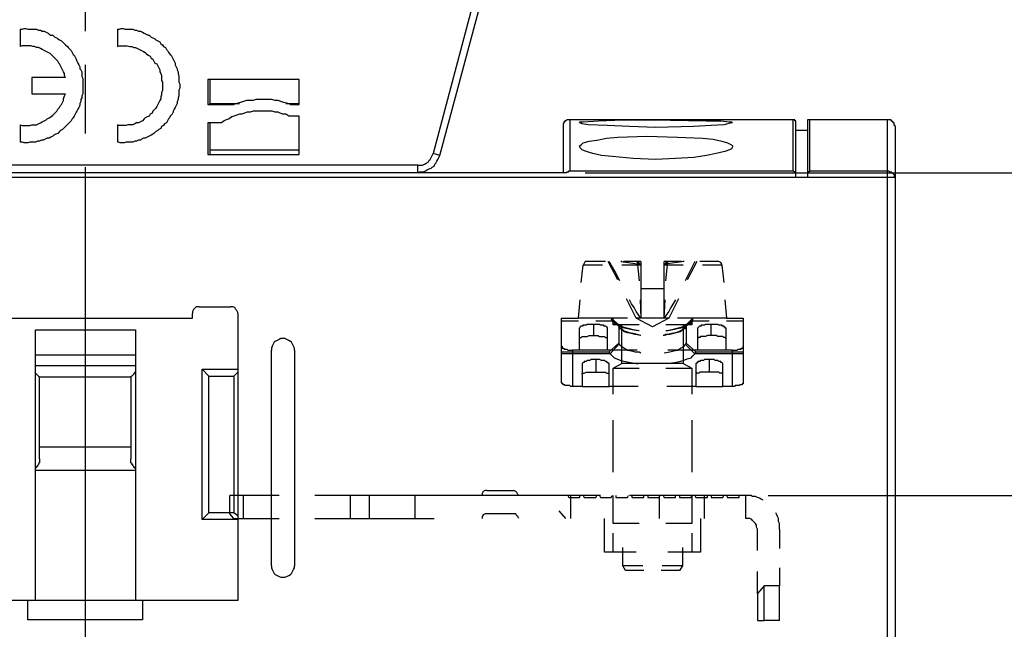
# Model space of a CAD drawing. Extents: x 0 to 297, y 0 to 420.
# Drawn here: x 109 to 152, y 296 to 322 of the extents above; entities that cross this region are included whole.
import ezdxf

# ---------------------------------------------------------------- set-up
doc = ezdxf.new("R2010")
doc.units = 0
doc.header["$MEASUREMENT"] = 0
doc.layers.add('CALQUE_1', color=160, linetype='Continuous')

msp = doc.modelspace()

# ---------------------------------------------------------------- linework, layer by layer
at = {"layer": 'CALQUE_1', "color": 7}
for p, q in [((111.586, 321.878), (111.586, 332.927)), ((128.646, 323.19), (126.868, 316.502)), ((127.164, 316.417), (128.984, 323.19)), ((108.708, 321.963), (108.708, 321.201)), ((112.983, 321.963), (112.983, 321.201)), ((111.586, 317.391), (111.586, 320.396)), ((110.697, 319.846), (109.216, 319.846)), ((109.216, 319.846), (109.216, 319.127)), ((116.962, 319.762), (116.962, 318.661)), ((120.984, 319.762), (116.962, 319.762)), ((117.047, 319.762), (117.047, 318.703)), ((120.984, 318.661), (120.984, 319.762)), ((109.216, 319.127), (110.697, 319.127)), ((116.962, 318.661), (118.105, 318.661)), ((117.047, 318.703), (118.359, 318.703)), ((117.047, 318.661), (117.047, 318.703)), ((120.391, 318.703), (120.984, 318.703)), ((120.603, 318.661), (120.984, 318.661)), ((120.984, 318.153), (120.518, 318.153)), ((120.984, 316.46), (120.984, 318.153)), ((132.879, 317.984), (132.879, 315.74)), ((142.7, 317.984), (132.879, 317.984)), ((142.7, 315.74), (142.7, 317.984)), ((142.827, 315.571), (142.827, 317.899)), ((143.335, 317.899), (143.335, 315.571)), ((143.419, 317.984), (143.419, 315.74)), ((146.848, 317.984), (143.419, 317.984)), ((146.848, 315.74), (146.848, 317.984)), ((108.708, 317.772), (108.708, 317.01)), ((112.983, 317.772), (112.983, 317.01)), ((117.555, 317.857), (116.962, 317.857)), ((116.962, 317.857), (116.962, 316.46)), ((117.047, 317.857), (117.047, 316.671)), ((132.583, 317.687), (132.583, 315.655)), ((143.335, 317.518), (142.827, 317.518)), ((147.187, 317.687), (147.187, 315.444)), ((117.047, 316.671), (117.047, 316.46)), ((117.047, 316.671), (120.984, 316.671)), ((116.962, 316.46), (120.984, 316.46)), ((127.164, 316.417), (126.868, 316.502)), ((126.191, 315.994), (96.474, 315.994)), ((111.586, 304.861), (111.586, 315.909)), ((126.191, 315.655), (126.191, 315.994)), ((132.879, 315.74), (142.7, 315.74)), ((143.419, 315.74), (146.848, 315.74)), ((146.848, 315.444), (146.848, 315.74)), ((132.752, 315.655), (90.378, 315.655)), ((132.752, 315.655), (132.752, 315.655)), ((133.556, 315.655), (161.284, 315.655)), ((142.827, 315.444), (142.827, 315.571)), ((143.335, 315.444), (142.827, 315.444)), ((143.335, 315.571), (143.335, 315.444)), ((146.848, 315.444), (143.335, 315.444)), ((146.848, 288.732), (146.848, 315.444)), ((147.187, 315.444), (146.848, 315.444)), ((147.187, 315.444), (147.187, 288.732)), ((148.161, 315.655), (174.237, 315.655)), ((133.387, 310.83), (133.472, 311.591)), ((134.318, 311.591), (133.472, 311.591)), ((134.445, 311.761), (133.683, 311.761)), ((134.996, 310.957), (134.572, 311.761)), ((135.123, 311.761), (135.123, 311.761)), ((135.123, 311.761), (135.123, 311.761)), ((135.165, 311.761), (135.123, 311.761)), ((135.123, 311.761), (135.123, 311.761)), ((135.123, 311.761), (135.969, 311.634)), ((135.123, 311.761), (135.123, 311.761)), ((136.012, 311.591), (135.165, 311.591)), ((136.012, 311.761), (135.249, 311.761)), ((135.842, 311.761), (135.927, 310.914)), ((135.842, 311.761), (135.842, 311.761)), ((135.842, 311.761), (135.842, 311.761)), ((135.842, 311.761), (135.842, 311.761)), ((136.012, 311.761), (136.012, 311.591)), ((136.012, 311.591), (136.012, 310.576)), ((137.789, 311.761), (137.027, 311.761)), ((137.027, 311.591), (137.027, 311.761)), ((137.027, 310.576), (137.027, 311.591)), ((137.874, 311.591), (137.027, 311.591)), ((137.916, 311.761), (137.07, 311.634)), ((137.07, 311.634), (137.07, 311.634)), ((137.112, 310.914), (137.197, 311.761)), ((137.197, 311.761), (137.197, 311.761)), ((137.197, 311.761), (137.197, 311.761)), ((137.916, 311.761), (137.874, 311.761)), ((137.874, 311.761), (137.874, 311.761)), ((137.916, 311.761), (137.916, 311.761)), ((137.916, 311.761), (137.916, 311.761)), ((138.467, 311.761), (138.043, 310.957)), ((139.356, 311.761), (138.594, 311.761)), ((139.567, 311.591), (138.721, 311.591)), ((139.567, 311.591), (139.652, 310.83)), ((136.012, 310.576), (137.027, 310.576)), ((136.012, 310.576), (136.012, 310.576)), ((136.012, 310.576), (136.012, 309.263)), ((137.027, 309.263), (137.027, 310.576)), ((133.26, 309.263), (133.344, 310.068)), ((135.8, 309.263), (135.376, 310.11)), ((135.969, 310.068), (136.012, 309.263)), ((137.027, 309.263), (137.07, 310.068)), ((137.662, 310.11), (137.239, 309.263)), ((139.694, 310.068), (139.779, 309.263)), ((116.581, 309.771), (117.978, 309.771)), ((106.887, 309.263), (116.285, 309.263)), ((116.285, 309.263), (116.285, 309.475)), ((118.275, 309.475), (118.275, 296.86)), ((132.498, 309.263), (132.498, 309.136)), ((132.498, 309.263), (133.26, 309.263)), ((135.419, 309.263), (133.26, 309.263)), ((134.699, 309.263), (134.699, 309.221)), ((134.699, 309.263), (135.038, 308.967)), ((135.038, 308.925), (134.699, 309.221)), ((134.784, 308.967), (134.784, 309.263)), ((136.519, 308.882), (135.8, 309.263)), ((136.012, 309.263), (135.8, 309.263)), ((136.012, 309.263), (136.012, 309.263)), ((136.012, 309.263), (136.012, 309.263)), ((137.027, 309.263), (136.012, 309.263)), ((137.239, 309.263), (136.519, 308.882)), ((137.027, 309.263), (137.027, 309.263)), ((137.239, 309.263), (137.027, 309.263)), ((137.027, 309.263), (137.027, 309.263)), ((139.779, 309.263), (137.62, 309.263)), ((138.001, 308.967), (138.297, 309.263)), ((138.297, 309.221), (138.001, 308.925)), ((138.255, 309.263), (138.255, 308.967)), ((138.297, 309.221), (138.297, 309.263)), ((139.779, 309.263), (140.499, 309.263)), ((140.499, 309.263), (140.499, 309.136)), ((132.498, 309.136), (132.498, 308.036)), ((133.26, 309.136), (132.498, 309.136)), ((133.302, 307.866), (133.302, 308.798)), ((133.937, 308.501), (133.937, 309.009)), ((134.784, 309.136), (134.022, 309.136)), ((134.53, 308.798), (134.53, 307.866)), ((134.784, 309.136), (134.826, 309.052)), ((135.927, 308.967), (134.784, 308.967)), ((135.165, 308.84), (134.869, 309.094)), ((135.038, 308.967), (135.038, 308.925)), ((135.038, 308.925), (135.038, 308.163)), ((135.165, 307.274), (135.165, 308.967)), ((138.255, 308.967), (137.112, 308.967)), ((138.17, 309.094), (137.874, 308.84)), ((137.874, 308.967), (137.874, 307.274)), ((138.001, 308.967), (138.001, 308.925)), ((138.001, 308.925), (138.001, 308.163)), ((138.213, 309.052), (138.255, 309.136)), ((139.017, 309.136), (138.255, 309.136)), ((138.509, 307.866), (138.509, 308.798)), ((139.102, 308.501), (139.102, 309.009)), ((139.737, 308.798), (139.737, 307.866)), ((140.499, 309.136), (139.779, 309.136)), ((140.499, 309.136), (140.499, 308.036)), ((109.385, 296.86), (109.385, 308.755)), ((109.385, 308.755), (113.787, 308.755)), ((113.787, 308.755), (113.787, 296.86)), ((132.498, 308.036), (132.498, 306.427)), ((135.038, 308.163), (134.615, 307.782)), ((135.038, 308.12), (134.657, 307.697)), ((135.038, 308.163), (135.038, 308.12)), ((138.382, 307.697), (137.959, 308.12)), ((138.424, 307.782), (138.001, 308.163)), ((140.499, 308.036), (140.499, 306.427)), ((109.385, 307.655), (113.787, 307.655)), ((119.756, 298.384), (119.756, 307.866)), ((120.772, 307.866), (120.772, 298.384)), ((132.498, 307.782), (134.615, 307.782)), ((134.657, 307.697), (132.498, 307.697)), ((133.302, 307.866), (133.006, 307.866)), ((133.006, 307.866), (133.006, 306.258)), ((134.53, 307.866), (133.302, 307.866)), ((135.842, 307.866), (134.53, 307.866)), ((138.509, 307.866), (137.197, 307.866)), ((140.499, 307.697), (138.382, 307.697)), ((138.424, 307.782), (140.499, 307.782)), ((139.737, 307.866), (138.509, 307.866)), ((140.033, 307.866), (139.737, 307.866)), ((140.033, 306.258), (140.033, 307.866)), ((109.385, 307.189), (113.787, 307.189)), ((133.429, 307.231), (133.429, 306.258)), ((134.022, 307.443), (134.022, 306.893)), ((134.615, 306.258), (134.615, 307.231)), ((134.784, 307.062), (135.165, 307.274)), ((134.784, 307.062), (135.927, 307.062)), ((134.784, 305.919), (134.784, 307.062)), ((136.519, 307.274), (135.165, 307.274)), ((137.874, 307.274), (136.519, 307.274)), ((137.112, 307.062), (138.255, 307.062)), ((137.874, 307.274), (138.255, 307.062)), ((138.255, 307.062), (138.255, 305.919)), ((138.424, 307.231), (138.424, 306.258)), ((139.017, 307.443), (139.017, 306.893)), ((139.61, 306.258), (139.61, 307.231)), ((109.554, 306.681), (113.576, 306.681)), ((109.554, 303.083), (109.554, 306.681)), ((113.576, 306.681), (113.576, 303.083)), ((116.708, 300.416), (116.708, 307.02)), ((116.708, 307.02), (118.275, 307.02)), ((117.005, 306.723), (116.708, 307.02)), ((117.005, 306.723), (118.105, 306.723)), ((117.005, 300.712), (117.005, 306.723)), ((118.275, 306.893), (118.105, 306.723)), ((118.105, 306.723), (118.105, 300.712)), ((133.429, 306.258), (133.006, 306.258)), ((133.429, 306.258), (134.615, 306.258)), ((135.885, 306.258), (134.615, 306.258)), ((138.424, 306.258), (137.154, 306.258)), ((138.424, 306.258), (139.61, 306.258)), ((140.033, 306.258), (139.61, 306.258)), ((111.586, 293.812), (111.586, 304.861)), ((134.784, 303.633), (134.784, 304.776)), ((138.255, 304.776), (138.255, 303.633)), ((113.576, 303.591), (109.554, 303.591)), ((134.784, 302.49), (134.784, 303.633)), ((138.255, 303.633), (138.255, 302.49)), ((113.787, 302.575), (109.385, 302.575)), ((118.529, 301.474), (117.936, 301.474)), ((117.936, 300.67), (117.936, 301.474)), ((120.095, 301.474), (118.529, 301.474)), ((118.529, 300.458), (118.529, 301.474)), ((123.227, 301.474), (121.661, 301.474)), ((124.074, 301.474), (123.227, 301.474)), ((123.227, 301.474), (123.227, 300.458)), ((126.064, 301.474), (124.074, 301.474)), ((124.074, 300.458), (124.074, 301.474)), ((126.91, 301.474), (126.064, 301.474)), ((126.064, 301.474), (126.064, 300.458)), ((129.027, 301.474), (126.91, 301.474)), ((130.635, 301.474), (129.027, 301.474)), ((129.238, 301.686), (130.424, 301.686)), ((132.413, 301.474), (130.635, 301.474)), ((132.921, 301.474), (132.413, 301.474)), ((132.794, 301.474), (132.837, 301.39)), ((134.233, 301.474), (132.921, 301.474)), ((132.921, 300.458), (132.921, 301.474)), ((133.302, 301.39), (133.344, 301.474)), ((133.344, 301.474), (133.344, 301.474)), ((133.472, 301.474), (133.514, 301.39)), ((134.022, 301.39), (134.064, 301.474)), ((134.064, 301.474), (134.064, 301.474)), ((134.191, 301.474), (134.233, 301.39)), ((134.699, 301.39), (134.741, 301.474)), ((134.741, 301.474), (134.741, 301.474)), ((134.784, 300.628), (134.784, 301.474)), ((134.911, 301.474), (134.911, 301.39)), ((135.419, 301.39), (135.461, 301.474)), ((135.461, 301.474), (135.461, 301.474)), ((136.816, 301.474), (135.504, 301.474)), ((135.588, 301.474), (135.63, 301.39)), ((136.138, 301.39), (136.138, 301.474)), ((136.138, 301.474), (136.138, 301.474)), ((136.308, 301.474), (136.308, 301.39)), ((136.816, 301.474), (136.816, 300.458)), ((136.816, 301.39), (136.858, 301.474)), ((136.858, 301.474), (136.816, 301.474)), ((136.985, 301.474), (136.858, 301.474)), ((136.858, 301.474), (136.858, 301.474)), ((136.985, 301.474), (137.027, 301.39)), ((137.535, 301.474), (136.985, 301.474)), ((137.535, 301.39), (137.535, 301.474)), ((137.705, 301.474), (137.535, 301.474)), ((137.535, 301.474), (137.535, 301.474)), ((137.705, 301.474), (137.705, 301.39)), ((138.255, 301.474), (137.705, 301.474)), ((138.213, 301.39), (138.255, 301.474)), ((138.382, 301.474), (138.255, 301.474)), ((138.255, 301.474), (138.255, 300.628)), ((138.255, 301.474), (138.255, 301.474)), ((138.382, 301.474), (138.424, 301.39)), ((138.805, 301.474), (138.382, 301.474)), ((138.805, 300.458), (138.805, 301.474)), ((140.626, 301.474), (138.805, 301.474)), ((138.932, 301.39), (138.932, 301.474)), ((138.932, 301.474), (138.932, 301.474)), ((139.102, 301.474), (139.102, 301.39)), ((139.61, 301.39), (139.652, 301.474)), ((139.652, 301.474), (139.652, 301.474)), ((139.779, 301.474), (139.821, 301.39)), ((140.329, 301.39), (140.329, 301.474)), ((140.329, 301.474), (140.329, 301.474)), ((140.626, 300.458), (140.626, 301.474)), ((140.626, 301.474), (140.626, 301.474)), ((140.626, 301.474), (140.626, 301.474)), ((141.599, 301.474), (166.744, 301.474)), ((132.837, 301.39), (133.302, 301.39)), ((132.837, 301.39), (132.837, 301.39)), ((132.837, 301.39), (132.837, 301.39)), ((133.302, 301.39), (133.302, 301.39)), ((133.302, 301.39), (133.302, 301.39)), ((133.514, 301.39), (134.022, 301.39)), ((133.514, 301.39), (133.514, 301.39)), ((134.022, 301.39), (134.022, 301.39)), ((134.022, 301.39), (134.022, 301.39)), ((134.233, 301.39), (134.699, 301.39)), ((134.233, 301.39), (134.233, 301.39)), ((134.233, 301.39), (134.233, 301.39)), ((134.699, 301.39), (134.699, 301.39)), ((134.699, 301.39), (134.699, 301.39)), ((134.784, 300.247), (134.784, 301.347)), ((134.911, 301.39), (135.419, 301.39)), ((134.911, 301.39), (134.911, 301.39)), ((135.419, 301.39), (135.419, 301.39)), ((135.419, 301.39), (135.419, 301.39)), ((135.63, 301.39), (136.138, 301.39)), ((135.63, 301.39), (135.63, 301.39)), ((136.138, 301.39), (136.138, 301.39)), ((136.138, 301.39), (136.138, 301.39)), ((136.308, 301.39), (136.816, 301.39)), ((136.308, 301.39), (136.308, 301.39)), ((136.816, 301.39), (136.816, 301.39)), ((136.816, 301.39), (136.816, 301.39)), ((137.027, 301.39), (137.535, 301.39)), ((137.027, 301.39), (137.027, 301.39)), ((137.535, 301.39), (137.535, 301.39)), ((137.535, 301.39), (137.535, 301.39)), ((137.705, 301.39), (138.213, 301.39)), ((137.705, 301.39), (137.705, 301.39)), ((138.213, 301.39), (138.213, 301.39)), ((138.213, 301.39), (138.213, 301.39)), ((138.255, 301.347), (138.255, 300.247)), ((138.424, 301.39), (138.805, 301.39)), ((138.424, 301.39), (138.424, 301.39)), ((138.805, 301.39), (138.932, 301.39)), ((138.932, 301.39), (138.932, 301.39)), ((138.932, 301.39), (138.932, 301.39)), ((139.102, 301.39), (139.61, 301.39)), ((139.102, 301.39), (139.102, 301.39)), ((139.102, 301.39), (139.102, 301.39)), ((139.61, 301.39), (139.61, 301.39)), ((139.61, 301.39), (139.61, 301.39)), ((139.821, 301.39), (140.329, 301.39)), ((139.821, 301.39), (139.821, 301.39)), ((140.329, 301.39), (140.329, 301.39)), ((140.329, 301.39), (140.329, 301.39)), ((117.005, 300.712), (116.708, 300.416)), ((118.105, 300.712), (117.005, 300.712)), ((118.105, 300.458), (117.936, 300.67)), ((118.275, 300.585), (118.105, 300.712)), ((130.424, 300.67), (129.238, 300.67)), ((132.71, 300.458), (132.413, 300.797)), ((118.275, 300.416), (116.708, 300.416)), ((118.105, 300.458), (118.529, 300.458)), ((118.529, 300.458), (120.095, 300.458)), ((121.661, 300.458), (123.227, 300.458)), ((123.227, 300.458), (124.074, 300.458)), ((124.074, 300.458), (126.064, 300.458)), ((126.064, 300.458), (126.91, 300.458)), ((134.403, 298.977), (134.403, 300.458)), ((135.927, 300.247), (134.784, 300.247)), ((138.255, 300.247), (137.112, 300.247)), ((138.636, 300.458), (138.636, 298.977)), ((134.784, 298.977), (134.784, 299.823)), ((138.255, 299.823), (138.255, 298.977)), ((141.134, 299.061), (141.134, 299.993)), ((142.107, 299.993), (142.107, 299.146)), ((135.8, 298.977), (134.403, 298.977)), ((135.207, 298.384), (135.207, 299.188)), ((138.636, 298.977), (137.197, 298.977)), ((137.832, 299.188), (137.832, 298.384)), ((136.096, 298.384), (135.207, 298.384)), ((135.334, 298.172), (135.207, 298.384)), ((137.832, 298.384), (136.943, 298.384)), ((137.832, 298.384), (137.705, 298.172)), ((136.138, 298.172), (135.334, 298.172)), ((137.705, 298.172), (136.901, 298.172)), ((141.134, 297.157), (141.134, 298.13)), ((142.107, 298.299), (142.107, 297.495)), ((141.43, 297.495), (141.134, 297.157)), ((141.134, 297.157), (141.134, 295.971)), ((142.107, 297.495), (141.43, 297.495)), ((141.43, 295.971), (141.43, 297.495)), ((142.107, 295.971), (142.107, 297.495)), ((109.046, 296.86), (104.855, 296.86)), ((109.046, 296.013), (109.046, 296.86)), ((114.084, 296.86), (109.046, 296.86)), ((114.084, 296.86), (114.084, 296.013)), ((118.275, 296.86), (114.084, 296.86)), ((114.084, 296.013), (109.046, 296.013)), ((141.134, 295.971), (141.43, 295.971)), ((142.107, 295.971), (141.43, 295.971)), ((142.107, 295.971), (142.107, 295.971)), ((142.107, 295.971), (142.107, 295.971))]:
    msp.add_line(p, q, dxfattribs=at)
for points in [[(108.708, 321.963), (108.792, 321.963), (108.877, 322.005), (108.961, 322.005), (109.046, 321.963), (109.427, 321.963), (109.512, 321.92), (109.597, 321.92), (109.681, 321.878), (109.766, 321.878), (109.85, 321.836), (109.935, 321.793), (109.977, 321.751), (110.062, 321.709), (110.147, 321.709), (110.232, 321.624), (110.316, 321.582), (110.358, 321.54), (110.443, 321.497), (110.528, 321.455), (110.57, 321.412), (110.655, 321.328), (110.697, 321.285), (110.782, 321.201), (110.824, 321.159), (110.909, 321.074), (110.951, 321.032), (110.993, 320.947), (111.036, 320.862), (111.078, 320.82), (111.121, 320.735), (111.163, 320.651), (111.205, 320.566), (111.247, 320.481), (111.29, 320.396), (111.332, 320.312), (111.332, 320.227), (111.374, 320.185), (111.417, 320.1), (111.417, 319.888), (111.459, 319.804), (111.459, 319.127), (111.417, 319.042), (111.417, 318.957), (111.374, 318.873), (111.374, 318.788), (111.332, 318.703), (111.332, 318.619), (111.29, 318.534), (111.247, 318.449), (111.205, 318.365), (111.163, 318.322), (111.121, 318.238), (111.078, 318.153), (111.036, 318.068), (110.993, 318.026), (110.951, 317.941), (110.866, 317.857), (110.824, 317.814), (110.739, 317.73), (110.697, 317.687), (110.613, 317.603), (110.57, 317.56), (110.486, 317.518), (110.443, 317.476), (110.358, 317.391), (110.274, 317.349), (110.189, 317.306), (110.147, 317.264), (110.062, 317.222), (109.977, 317.179), (109.893, 317.179), (109.808, 317.137), (109.724, 317.095), (109.639, 317.095), (109.554, 317.052), (109.47, 317.052), (109.385, 317.01), (109.131, 317.01), (109.046, 316.968), (108.877, 316.968), (108.792, 317.01), (108.708, 317.01)], [(112.983, 321.963), (113.068, 321.963), (113.152, 322.005), (113.237, 322.005), (113.322, 321.963), (113.66, 321.963), (113.745, 321.92), (113.83, 321.92), (113.914, 321.878), (113.999, 321.878), (114.084, 321.836), (114.168, 321.793), (114.253, 321.751), (114.338, 321.709), (114.38, 321.709), (114.465, 321.624), (114.549, 321.582), (114.634, 321.54), (114.676, 321.497), (114.761, 321.455), (114.846, 321.412), (114.888, 321.328), (114.973, 321.285), (115.015, 321.201), (115.1, 321.159), (115.142, 321.074), (115.184, 321.032), (115.227, 320.947), (115.311, 320.862), (115.354, 320.82), (115.396, 320.735), (115.438, 320.651), (115.481, 320.566), (115.523, 320.481), (115.523, 320.396), (115.565, 320.312), (115.608, 320.227), (115.608, 320.185), (115.65, 320.1), (115.65, 320.016), (115.692, 319.888), (115.692, 319.635), (115.735, 319.55), (115.735, 319.381), (115.692, 319.296), (115.692, 319.042), (115.65, 318.957), (115.65, 318.873), (115.608, 318.788), (115.608, 318.703), (115.565, 318.619), (115.523, 318.534), (115.481, 318.449), (115.438, 318.365), (115.438, 318.322), (115.396, 318.238), (115.311, 318.153), (115.269, 318.068), (115.227, 318.026), (115.184, 317.941), (115.142, 317.857), (115.057, 317.814), (115.015, 317.73), (114.93, 317.687), (114.888, 317.603), (114.803, 317.56), (114.761, 317.518), (114.676, 317.476), (114.592, 317.391), (114.549, 317.349), (114.465, 317.306), (114.38, 317.264), (114.295, 317.222), (114.211, 317.179), (114.126, 317.179), (114.041, 317.137), (113.999, 317.095), (113.914, 317.095), (113.83, 317.052), (113.745, 317.052), (113.66, 317.01), (113.364, 317.01), (113.279, 316.968), (113.11, 316.968), (113.025, 317.01), (112.983, 317.01)], [(110.697, 319.846), (110.655, 319.931), (110.655, 320.016), (110.613, 320.1), (110.57, 320.185), (110.528, 320.27), (110.486, 320.354), (110.443, 320.439), (110.401, 320.481), (110.358, 320.566), (110.274, 320.651), (110.232, 320.693), (110.147, 320.777), (110.105, 320.82), (110.02, 320.904), (109.935, 320.947), (109.85, 320.989), (109.766, 321.032), (109.681, 321.074), (109.597, 321.116), (109.512, 321.159), (109.427, 321.159), (109.343, 321.201), (109.258, 321.201), (109.173, 321.243), (108.792, 321.243), (108.708, 321.201)], [(112.983, 321.201), (113.068, 321.243), (113.406, 321.243), (113.533, 321.201), (113.618, 321.201), (113.703, 321.159), (113.787, 321.159), (113.872, 321.116), (113.957, 321.074), (114.041, 321.032), (114.126, 320.989), (114.211, 320.947), (114.253, 320.904), (114.338, 320.82), (114.422, 320.777), (114.465, 320.693), (114.549, 320.651), (114.592, 320.566), (114.634, 320.481), (114.719, 320.439), (114.761, 320.354), (114.803, 320.27), (114.846, 320.185), (114.846, 320.1), (114.888, 320.016), (114.93, 319.931), (114.93, 319.719), (114.973, 319.635), (114.973, 319.296), (114.93, 319.169), (114.93, 319.084), (114.888, 319), (114.888, 318.915), (114.846, 318.83), (114.803, 318.746), (114.761, 318.661), (114.719, 318.576), (114.676, 318.492), (114.634, 318.449), (114.549, 318.365), (114.507, 318.28), (114.422, 318.238), (114.38, 318.153), (114.295, 318.111), (114.211, 318.068), (114.168, 318.026), (114.084, 317.941), (113.999, 317.899), (113.914, 317.857), (113.83, 317.857), (113.745, 317.814), (113.66, 317.772), (113.449, 317.772), (113.364, 317.73), (113.025, 317.73), (112.983, 317.772)], [(108.708, 317.772), (108.792, 317.73), (109.131, 317.73), (109.216, 317.772), (109.427, 317.772), (109.512, 317.814), (109.597, 317.857), (109.681, 317.899), (109.766, 317.941), (109.85, 317.984), (109.893, 318.026), (109.977, 318.068), (110.062, 318.111), (110.147, 318.195), (110.189, 318.238), (110.274, 318.322), (110.316, 318.365), (110.358, 318.449), (110.443, 318.534), (110.486, 318.619), (110.528, 318.661), (110.57, 318.746), (110.613, 318.83), (110.613, 318.915), (110.655, 319.042), (110.697, 319.127)], [(120.603, 318.661), (120.476, 318.703), (120.307, 318.746), (120.179, 318.788), (120.052, 318.83), (119.925, 318.83), (119.756, 318.873), (119.079, 318.873), (118.952, 318.83), (118.655, 318.83), (118.529, 318.788), (118.402, 318.746), (118.232, 318.703), (118.105, 318.661)], [(120.518, 318.153), (120.391, 318.238), (120.264, 318.238), (120.137, 318.28), (120.052, 318.322), (119.925, 318.322), (119.798, 318.365), (118.952, 318.365), (118.825, 318.322), (118.698, 318.322), (118.571, 318.28), (118.444, 318.238), (118.359, 318.238), (118.232, 318.195), (118.105, 318.153), (118.021, 318.111), (117.894, 318.026), (117.766, 317.984), (117.682, 317.941), (117.555, 317.857)], [(132.879, 317.984), (132.837, 317.984), (132.794, 317.984), (132.752, 317.984), (132.752, 317.984), (132.71, 317.941), (132.667, 317.941), (132.667, 317.899), (132.625, 317.899), (132.625, 317.857), (132.583, 317.814), (132.583, 317.687)], [(136.646, 317.645), (135.504, 317.687), (134.53, 317.73), (133.683, 317.772), (133.429, 317.814), (133.344, 317.857), (133.302, 317.857), (133.344, 317.899), (133.472, 317.899), (134.149, 317.941), (135.207, 317.984), (136.519, 317.984), (138.89, 317.941), (139.525, 317.941), (139.906, 317.899), (139.991, 317.899), (140.033, 317.857), (139.991, 317.857), (139.652, 317.772), (139.102, 317.73), (138.34, 317.687), (136.646, 317.645)], [(142.827, 317.899), (142.827, 317.941), (142.785, 317.941), (142.785, 317.984), (142.742, 317.984), (142.7, 317.984)], [(143.419, 317.984), (143.377, 317.984), (143.335, 317.984), (143.335, 317.899)], [(147.187, 317.687), (147.187, 317.73), (147.145, 317.73), (147.145, 317.857), (147.102, 317.857), (147.102, 317.899), (147.06, 317.899), (147.06, 317.941), (147.018, 317.941), (147.018, 317.984), (146.933, 317.984), (146.891, 317.984), (146.848, 317.984)], [(136.646, 316.248), (135.673, 316.29), (134.741, 316.375), (134.276, 316.417), (133.895, 316.502), (133.599, 316.587), (133.429, 316.671), (133.344, 316.756), (133.302, 316.841), (133.387, 316.883), (133.472, 316.968), (133.726, 317.052), (134.064, 317.095), (134.488, 317.179), (134.996, 317.222), (136.265, 317.264), (137.62, 317.222), (138.721, 317.179), (139.186, 317.137), (139.567, 317.052), (139.821, 316.968), (139.991, 316.883), (140.033, 316.841), (140.033, 316.798), (139.991, 316.714), (139.906, 316.671), (139.694, 316.587), (139.313, 316.502), (138.89, 316.417), (138.34, 316.333), (137.535, 316.29), (136.646, 316.248)], [(126.191, 315.994), (126.402, 315.994), (126.487, 316.036), (126.571, 316.079), (126.656, 316.121), (126.699, 316.206), (126.741, 316.248), (126.783, 316.333), (126.826, 316.417), (126.868, 316.502)], [(126.191, 315.655), (126.275, 315.698), (126.444, 315.698), (126.529, 315.74), (126.614, 315.782), (126.699, 315.825), (126.783, 315.867), (126.826, 315.909), (126.91, 315.952), (126.952, 316.036), (126.995, 316.079), (127.037, 316.163), (127.08, 316.248), (127.122, 316.333), (127.164, 316.417)], [(132.752, 315.655), (132.752, 315.698), (132.794, 315.698), (132.837, 315.698), (132.837, 315.74), (132.879, 315.74)], [(142.827, 315.571), (142.827, 315.613), (142.785, 315.655), (142.785, 315.698), (142.742, 315.698), (142.742, 315.698), (142.7, 315.74)], [(143.419, 315.74), (143.419, 315.698), (143.377, 315.698), (143.377, 315.655), (143.335, 315.655), (143.335, 315.571)], [(146.848, 315.74), (146.891, 315.74), (146.975, 315.698), (147.018, 315.698), (147.06, 315.655), (147.06, 315.655), (147.102, 315.613), (147.145, 315.571), (147.145, 315.486), (147.187, 315.444)], [(142.827, 315.444), (80.515, 315.444), (80.472, 315.444), (80.43, 315.444), (80.388, 315.444), (80.345, 315.444), (80.303, 315.444)], [(133.683, 311.761), (133.556, 311.761), (133.514, 311.676), (133.472, 311.591)], [(135.08, 310.914), (134.869, 311.338), (134.615, 311.761)], [(135.969, 311.634), (135.969, 311.634), (135.927, 311.676), (135.927, 311.719), (135.885, 311.719), (135.885, 311.719), (135.842, 311.761)], [(136.012, 311.761), (136.012, 311.676), (135.969, 311.634), (135.969, 311.634)], [(137.07, 311.634), (137.027, 311.634), (137.027, 311.761)], [(137.197, 311.761), (137.154, 311.719), (137.112, 311.719), (137.112, 311.676), (137.07, 311.676), (137.07, 311.634)], [(138.382, 311.761), (138.001, 310.999), (137.959, 310.914)], [(139.567, 311.591), (139.567, 311.634), (139.525, 311.719), (139.44, 311.761), (139.356, 311.761)], [(136.012, 309.263), (135.8, 309.56), (135.715, 309.729), (135.588, 309.898), (135.504, 310.068)], [(137.535, 310.068), (137.324, 309.729), (137.239, 309.56), (137.112, 309.39), (137.027, 309.263)], [(116.581, 309.771), (116.454, 309.771), (116.37, 309.687), (116.327, 309.644), (116.285, 309.56), (116.285, 309.475)], [(118.275, 309.475), (118.275, 309.517), (118.232, 309.602), (118.19, 309.644), (118.147, 309.729), (118.063, 309.771), (117.978, 309.771)], [(134.699, 309.221), (134.741, 309.221), (134.741, 309.136), (134.784, 309.136)], [(138.255, 309.136), (138.297, 309.136), (138.297, 309.221)], [(133.302, 308.798), (133.302, 308.84), (133.344, 308.84), (133.344, 308.882), (133.387, 308.925), (133.472, 308.925), (133.472, 308.967), (133.599, 308.967), (133.641, 309.009), (133.937, 309.009)], [(133.937, 309.009), (134.191, 309.009), (134.233, 308.967), (134.36, 308.967), (134.36, 308.925), (134.445, 308.925), (134.445, 308.925), (134.488, 308.882), (134.488, 308.882), (134.53, 308.84), (134.53, 308.798)], [(134.826, 309.052), (134.826, 309.094), (134.784, 309.094), (134.784, 309.136)], [(135.885, 308.713), (135.63, 308.755), (135.419, 308.798), (135.207, 308.84), (135.08, 308.925), (134.953, 308.967), (134.826, 309.052), (134.784, 309.136)], [(135.927, 308.713), (135.673, 308.755), (135.504, 308.798), (135.334, 308.84), (135.165, 308.882), (135.038, 308.925), (134.911, 309.009), (134.826, 309.052)], [(135.08, 308.84), (135.038, 308.882), (135.038, 308.925)], [(136.012, 308.501), (135.757, 308.544), (135.588, 308.586), (135.419, 308.628), (135.292, 308.671), (135.207, 308.755), (135.123, 308.798), (135.08, 308.84)], [(135.123, 308.798), (135.08, 308.798), (135.08, 308.84)], [(136.012, 308.501), (135.842, 308.544), (135.673, 308.586), (135.504, 308.628), (135.376, 308.671), (135.249, 308.713), (135.165, 308.755), (135.123, 308.798)], [(137.916, 308.798), (137.747, 308.713), (137.662, 308.671), (137.535, 308.628), (137.366, 308.586), (137.197, 308.544), (137.027, 308.501), (136.985, 308.501)], [(137.959, 308.84), (137.832, 308.755), (137.747, 308.671), (137.578, 308.628), (137.451, 308.586), (137.281, 308.544), (137.07, 308.544), (137.027, 308.501)], [(138.255, 309.136), (138.086, 308.967), (137.959, 308.925), (137.832, 308.84), (137.62, 308.798), (137.408, 308.755), (137.197, 308.713), (137.112, 308.713)], [(138.213, 309.052), (138.001, 308.925), (137.874, 308.882), (137.705, 308.84), (137.535, 308.798), (137.366, 308.755), (137.154, 308.713), (137.112, 308.713)], [(137.959, 308.84), (137.959, 308.798), (137.916, 308.798), (137.916, 308.798)], [(138.001, 308.925), (138.001, 308.882), (137.959, 308.84)], [(138.255, 309.136), (138.255, 309.094), (138.213, 309.094), (138.213, 309.052)], [(138.509, 308.798), (138.509, 308.84), (138.551, 308.882), (138.551, 308.882), (138.594, 308.925), (138.678, 308.925), (138.678, 308.967), (138.805, 308.967), (138.848, 309.009), (139.102, 309.009)], [(139.102, 309.009), (139.398, 309.009), (139.44, 308.967), (139.567, 308.967), (139.567, 308.925), (139.652, 308.925), (139.652, 308.882), (139.694, 308.882), (139.694, 308.84), (139.737, 308.84), (139.737, 308.798)], [(120.772, 307.866), (120.772, 307.951), (120.73, 308.036), (120.687, 308.12), (120.645, 308.205), (120.603, 308.247), (120.518, 308.29), (120.433, 308.332), (120.349, 308.374), (120.179, 308.374), (120.095, 308.332), (120.01, 308.29), (119.925, 308.247), (119.883, 308.205), (119.841, 308.12), (119.798, 308.036), (119.756, 307.951), (119.756, 307.866)], [(133.302, 308.374), (133.344, 308.417), (133.387, 308.417), (133.429, 308.459), (133.641, 308.459), (133.726, 308.501), (133.937, 308.501)], [(133.937, 308.501), (134.107, 308.501), (134.191, 308.459), (134.403, 308.459), (134.445, 308.417), (134.53, 308.417), (134.53, 308.374)], [(139.102, 308.501), (138.932, 308.501), (138.848, 308.459), (138.636, 308.459), (138.594, 308.417), (138.509, 308.417), (138.509, 308.374)], [(139.737, 308.374), (139.694, 308.417), (139.652, 308.417), (139.61, 308.459), (139.398, 308.459), (139.313, 308.501), (139.102, 308.501)], [(132.498, 308.036), (132.54, 308.036), (132.54, 307.951), (132.583, 307.951), (132.625, 307.951), (132.625, 307.909), (132.667, 307.909), (132.752, 307.909), (132.794, 307.866), (132.837, 307.866), (133.006, 307.866)], [(135.038, 308.12), (135.207, 307.993), (135.292, 307.951), (135.419, 307.866), (135.588, 307.824), (135.757, 307.782), (135.927, 307.782), (136.012, 307.739)], [(137.027, 307.739), (137.281, 307.782), (137.451, 307.824), (137.62, 307.866), (137.747, 307.951), (137.832, 307.993), (137.916, 308.036), (137.959, 308.12)], [(137.959, 308.12), (138.001, 308.12), (138.001, 308.163)], [(140.033, 307.866), (140.16, 307.866), (140.245, 307.866), (140.287, 307.909), (140.329, 307.909), (140.414, 307.909), (140.414, 307.951), (140.456, 307.951), (140.499, 307.951), (140.499, 308.036)], [(134.615, 307.782), (134.615, 307.739), (134.657, 307.739), (134.657, 307.697)], [(134.657, 307.697), (134.826, 307.528), (134.953, 307.485), (135.123, 307.401), (135.334, 307.358), (135.546, 307.316), (135.8, 307.274), (135.885, 307.274)], [(137.154, 307.274), (137.493, 307.316), (137.705, 307.358), (137.874, 307.401), (138.043, 307.485), (138.213, 307.528), (138.297, 307.612), (138.382, 307.697)], [(138.382, 307.697), (138.382, 307.739), (138.424, 307.739), (138.424, 307.782)], [(134.022, 307.443), (133.81, 307.443), (133.768, 307.401), (133.641, 307.401), (133.641, 307.401), (133.599, 307.358), (133.514, 307.358), (133.514, 307.316), (133.472, 307.316), (133.472, 307.316), (133.429, 307.274), (133.429, 307.231)], [(134.615, 307.231), (134.615, 307.274), (134.572, 307.274), (134.572, 307.316), (134.53, 307.316), (134.488, 307.358), (134.445, 307.358), (134.403, 307.401), (134.318, 307.401), (134.276, 307.401), (134.191, 307.443), (134.022, 307.443)], [(139.017, 307.443), (138.805, 307.443), (138.763, 307.401), (138.678, 307.401), (138.636, 307.401), (138.594, 307.358), (138.509, 307.358), (138.509, 307.316), (138.467, 307.316), (138.467, 307.274), (138.424, 307.274), (138.424, 307.231)], [(139.61, 307.231), (139.61, 307.274), (139.567, 307.316), (139.525, 307.316), (139.525, 307.358), (139.44, 307.358), (139.398, 307.401), (139.271, 307.401), (139.229, 307.443), (139.017, 307.443)], [(109.385, 306.85), (109.385, 306.85), (109.427, 306.808), (109.427, 306.808), (109.47, 306.766), (109.47, 306.766), (109.512, 306.723), (109.512, 306.723), (109.554, 306.681), (109.554, 306.681)], [(113.787, 306.893), (113.745, 306.893), (113.745, 306.85), (113.703, 306.85), (113.703, 306.808), (113.66, 306.766), (113.66, 306.766), (113.618, 306.723), (113.618, 306.723), (113.576, 306.681), (113.576, 306.681)], [(133.429, 306.808), (133.429, 306.85), (133.514, 306.85), (133.599, 306.893), (134.022, 306.893)], [(134.022, 306.893), (134.445, 306.893), (134.488, 306.85), (134.572, 306.85), (134.615, 306.808), (134.615, 306.808)], [(139.017, 306.893), (138.594, 306.893), (138.551, 306.85), (138.467, 306.85), (138.467, 306.85), (138.424, 306.808), (138.424, 306.808)], [(139.61, 306.808), (139.61, 306.808), (139.567, 306.85), (139.483, 306.85), (139.44, 306.893), (139.017, 306.893)], [(133.006, 306.258), (132.921, 306.258), (132.879, 306.3), (132.837, 306.3), (132.667, 306.3), (132.667, 306.342), (132.625, 306.342), (132.583, 306.342), (132.583, 306.385), (132.54, 306.385), (132.54, 306.427), (132.498, 306.427)], [(140.499, 306.427), (140.499, 306.385), (140.456, 306.385), (140.456, 306.342), (140.414, 306.342), (140.372, 306.342), (140.329, 306.3), (140.16, 306.3), (140.16, 306.3), (140.118, 306.258), (140.033, 306.258)], [(109.554, 303.083), (109.554, 302.914), (109.512, 302.871), (109.512, 302.829), (109.47, 302.787), (109.47, 302.744), (109.427, 302.744), (109.427, 302.702), (109.385, 302.702), (109.385, 302.66)], [(113.787, 302.66), (113.745, 302.702), (113.703, 302.702), (113.703, 302.744), (113.66, 302.787), (113.66, 302.829), (113.618, 302.829), (113.618, 302.871), (113.576, 302.914), (113.576, 303.083)], [(129.238, 301.686), (129.154, 301.686), (129.069, 301.644), (129.027, 301.559), (129.027, 301.474)], [(130.635, 301.474), (130.593, 301.517), (130.551, 301.601), (130.508, 301.644), (130.424, 301.686)], [(141.388, 301.263), (141.303, 301.305), (141.218, 301.347), (141.134, 301.39), (141.049, 301.432), (140.922, 301.432), (140.837, 301.474), (140.626, 301.474)], [(129.238, 300.67), (129.154, 300.67), (129.069, 300.628), (129.027, 300.543), (129.027, 300.458)], [(130.635, 300.458), (130.593, 300.543), (130.551, 300.585), (130.508, 300.67), (130.424, 300.67)], [(142.107, 299.993), (142.107, 300.247), (142.065, 300.331), (142.065, 300.458), (142.023, 300.543), (141.98, 300.628), (141.938, 300.712)], [(141.134, 299.993), (141.091, 300.077), (141.091, 300.162), (141.049, 300.247), (141.007, 300.289), (140.922, 300.374), (140.88, 300.416), (140.795, 300.458), (140.626, 300.458)], [(119.756, 298.384), (119.756, 298.299), (119.798, 298.215), (119.841, 298.13), (119.883, 298.045), (119.925, 298.003), (120.01, 297.961), (120.095, 297.918), (120.179, 297.876), (120.349, 297.876), (120.433, 297.918), (120.518, 297.961), (120.603, 298.003), (120.645, 298.045), (120.687, 298.13), (120.73, 298.215), (120.772, 298.299), (120.772, 298.384)]]:
    msp.add_lwpolyline(points, dxfattribs=at)

doc.saveas('drawing.dxf')
